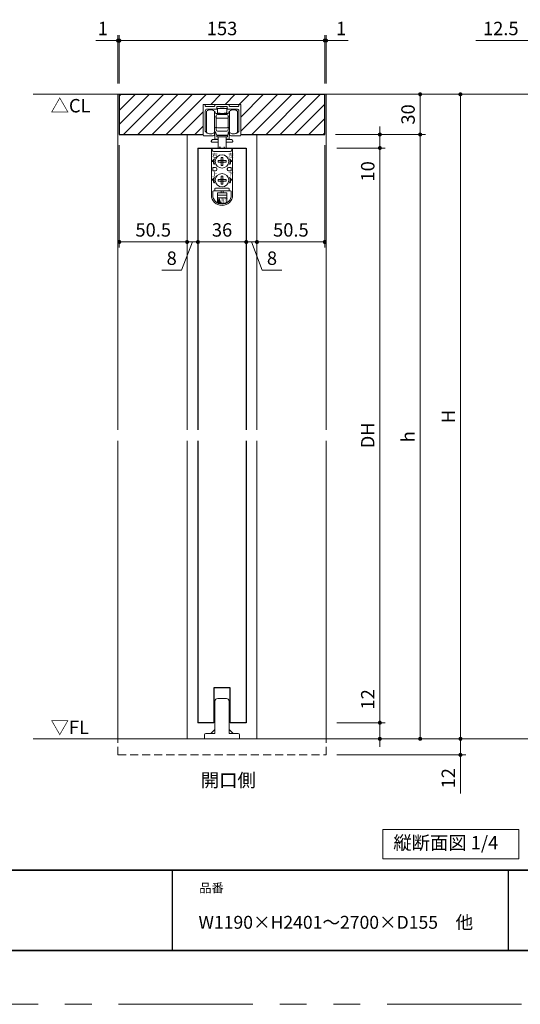
# Model space of a CAD drawing. Extents: x -60839 to -58226, y 2022 to 3236.
# Drawn here: x -59919 to -59546, y 2035 to 2768 of the extents above; entities that cross this region are included whole.
import ezdxf

# ---------------------------------------------------------------- set-up
doc = ezdxf.new("R2010")
doc.units = 0
doc.header["$LTSCALE"] = 80
doc.header["$MEASUREMENT"] = 0
doc.linetypes.add('HIDDEN', pattern=[0.375, 0.25, -0.125])
doc.linetypes.add('PHANTOM', pattern=[2.5, 1.25, -0.25, 0.25, -0.25, 0.25, -0.25])
doc.layers.get('0').update_dxf_attribs({"linetype": 'CONTINUOUS'})
doc.layers.get('DEFPOINTS').update_dxf_attribs({"linetype": 'CONTINUOUS'})
for name, color, linetype, lineweight in [('ハッチング', 6, 'CONTINUOUS', 9), ('図面枠', 7, 'CONTINUOUS', 35), ('寸法線', 3, 'CONTINUOUS', 13), ('点線(黄)', 2, 'HIDDEN', 15), ('線(水)', 4, 'CONTINUOUS', 9), ('線(白)', 7, 'CONTINUOUS', 30), ('線(黄)', 2, 'CONTINUOUS', 15)]:
    doc.layers.add(name, color=color, linetype=linetype, lineweight=lineweight)
doc.layers.add('陰線', color=4, linetype='PHANTOM', lineweight=9, plot=False)
doc.styles.add('ATOM_KANJI', font='txt.shx', dxfattribs={"width": 0.9, "height": 3, "bigfont": 'extfont.shx'})
doc.styles.add('sanwa1', font='romans.shx', dxfattribs={"height": 10, "bigfont": 'extfont2.shx'})
doc.dimstyles.new('sanwa1', dxfattribs={"dimscale": 0.05, "dimtxt": 10, "dimasz": 45, "dimexe": 20, "dimexo": 20, "dimgap": 30, "dimtad": 1, "dimdsep": 46, "dimtxsty": 'sanwa1', "dimblk1": 'DOT', "dimblk2": 'DOT', "dimsah": 1, "dimcen": 0.15, "dimclrd": 256, "dimclre": 256, "dimclrt": 256, "dimadec": 0, "dimazin": 0, "dimtfac": 1, "dimtix": 1, "dimtmove": 0, "dimatfit": 0, "dimldrblk": 'DOT', "dimfxl": 1, "dimtolj": 1, "dimtzin": 0, "dimlwd": 13, "dimlwe": 13, "dimarcsym": 1})

# ---------------------------------------------------------------- blocks, each defined once
blk = doc.blocks.new('引戸レール')
at = {"layer": '線(水)', "color": 4}
for p, q in [((837.54, 1229.12), (837.54, 1206.62)), ((838.04, 1229.62), (838.54, 1229.62)), ((839.04, 1229.12), (839.04, 1228.62)), ((839.04, 1224.62), (839.04, 1209.6)), ((845.64, 1228.12), (839.54, 1228.12)), ((847.34, 1226.12), (840.54, 1226.12)), ((846.14, 1228.62), (846.14, 1229.12)), ((846.64, 1229.62), (856.44, 1229.62)), ((847.64, 1226.42), (847.64, 1227.82)), ((855.14, 1228.12), (847.94, 1228.12)), ((855.44, 1226.42), (855.44, 1227.82)), ((862.54, 1226.12), (855.74, 1226.12)), ((856.94, 1228.62), (856.94, 1229.12)), ((863.54, 1228.12), (857.44, 1228.12)), ((864.04, 1228.62), (864.04, 1229.12)), ((864.04, 1209.6), (864.04, 1224.62)), ((865.04, 1229.62), (864.54, 1229.62)), ((865.54, 1206.62), (865.54, 1229.12)), ((838.04, 1206.12), (845.04, 1206.12)), ((846.04, 1207.12), (846.04, 1208.12)), ((857.04, 1207.12), (857.04, 1208.12)), ((865.04, 1206.12), (858.04, 1206.12))]:
    blk.add_line(p, q, dxfattribs=at)
for centre, radius, start, end in [((838.04, 1229.12), 0.5, 90, 180), ((838.54, 1229.12), 0.5, 360, 90), ((839.54, 1228.62), 0.5, 180, 270), ((840.54, 1224.62), 1.5, 90, 180), ((845.64, 1228.62), 0.5, 270, 0), ((846.64, 1229.12), 0.5, 90, 180), ((847.34, 1226.42), 0.3, 270, 0), ((847.94, 1227.82), 0.3, 90, 180), ((855.14, 1227.82), 0.3, 0, 90), ((855.74, 1226.42), 0.3, 180, 270), ((856.44, 1229.12), 0.5, 0, 90), ((857.44, 1228.62), 0.5, 180, 270), ((862.54, 1224.62), 1.5, 0, 90), ((863.54, 1228.62), 0.5, 270, 360), ((864.54, 1229.12), 0.5, 90, 180), ((865.04, 1229.12), 0.5, 0, 90), ((838.04, 1206.62), 0.5, 180, 270), ((839.34, 1209.6), 0.3, 180, 220.00775), ((842.94, 1212.62), 5, 220.00775, 301.89079), ((845.04, 1207.12), 1, 270, 0), ((845.74, 1208.12), 0.3, 0, 121.89079), ((857.34, 1208.12), 0.3, 58.10921, 180), ((858.04, 1207.12), 1, 180, 270), ((860.14, 1212.62), 5, 238.10921, 319.99225), ((863.74, 1209.6), 0.3, 319.99225, 0), ((865.04, 1206.62), 0.5, 270, 0)]:
    blk.add_arc(centre, radius, start, end, dxfattribs=at)
blk = doc.blocks.new('_DOT')
at = {"color": 0, "linetype": 'ByBlock'}
blk.add_line((-0.5, 0), (-1, 0), dxfattribs=at)
at = {"color": 0, "linetype": 'ByBlock', "const_width": 0.5}
blk.add_lwpolyline([(-0.25, 0, 1), (0.25, 0, 1)], format="xyb", close=True, dxfattribs=at)
blk = doc.blocks.new('*D56')
at = {"layer": 'DEFPOINTS', "color": 0, "ltscale": 3, "transparency": 16777216}
for p in [(-59786.2, 2672.58), (-59750.2, 2672.58), (-59750.2, 2602.58)]:
    blk.add_point(p, dxfattribs=at)
at = {"layer": '寸法線', "ltscale": 3, "transparency": 16777216}
for p, q in [((-59786.2, 2664.58), (-59786.2, 2598.58)), ((-59750.2, 2664.58), (-59750.2, 2598.58)), ((-59783.2, 2602.58), (-59753.2, 2602.58))]:
    blk.add_line(p, q, dxfattribs=at)
at = {"layer": '寸法線', "ltscale": 3, "transparency": 16777216, "xscale": 3, "yscale": 3, "zscale": 3, "rotation": 180}
blk.add_blockref('_DOT', (-59786.2, 2602.58), dxfattribs=at)
at = {"layer": '寸法線', "ltscale": 3, "transparency": 16777216, "xscale": 3, "yscale": 3, "zscale": 3}
blk.add_blockref('_DOT', (-59750.2, 2602.58), dxfattribs=at)
at = {"layer": '寸法線', "ltscale": 3, "transparency": 16777216, "insert": (-59768.2, 2611.58), "char_height": 10, "attachment_point": 5, "style": 'sanwa1'}
blk.add_mtext('\\A1;36', dxfattribs=at)
blk = doc.blocks.new('*D58')
at = {"layer": 'DEFPOINTS', "color": 0, "ltscale": 3, "transparency": 16777216}
for p in [(-59844.7, 2682.58), (-59794.2, 2682.58), (-59844.7, 2602.58)]:
    blk.add_point(p, dxfattribs=at)
at = {"layer": '寸法線', "ltscale": 3, "transparency": 16777216}
for p, q in [((-59844.7, 2674.58), (-59844.7, 2598.58)), ((-59794.2, 2674.58), (-59794.2, 2598.58)), ((-59797.2, 2602.58), (-59841.7, 2602.58))]:
    blk.add_line(p, q, dxfattribs=at)
at = {"layer": '寸法線', "ltscale": 3, "transparency": 16777216, "xscale": 3, "yscale": 3, "zscale": 3, "rotation": 180}
blk.add_blockref('_DOT', (-59844.7, 2602.58), dxfattribs=at)
at = {"layer": '寸法線', "ltscale": 3, "transparency": 16777216, "xscale": 3, "yscale": 3, "zscale": 3}
blk.add_blockref('_DOT', (-59794.2, 2602.58), dxfattribs=at)
at = {"layer": '寸法線', "ltscale": 3, "transparency": 16777216, "insert": (-59819.45, 2611.58), "char_height": 10, "attachment_point": 5, "style": 'sanwa1'}
blk.add_mtext('\\A1;50.5', dxfattribs=at)
blk = doc.blocks.new('*D55')
at = {"layer": 'DEFPOINTS', "color": 0, "ltscale": 3, "transparency": 16777216}
for p in [(-59742.2, 2682.58), (-59750.2, 2672.58), (-59742.2, 2602.58)]:
    blk.add_point(p, dxfattribs=at)
at = {"layer": '寸法線', "ltscale": 3, "transparency": 16777216}
for p, q in [((-59742.2, 2674.58), (-59742.2, 2598.58)), ((-59750.2, 2664.58), (-59750.2, 2598.58)), ((-59753.2, 2602.58), (-59756.2, 2602.58)), ((-59750.2, 2602.58), (-59742.2, 2602.58)), ((-59750.2, 2602.58), (-59742.2, 2602.58)), ((-59746.2, 2602.58), (-59738.36, 2581.51)), ((-59739.2, 2602.58), (-59736.2, 2602.58)), ((-59738.36, 2581.51), (-59723.69, 2581.51))]:
    blk.add_line(p, q, dxfattribs=at)
at = {"layer": '寸法線', "ltscale": 3, "transparency": 16777216, "xscale": 3, "yscale": 3, "zscale": 3}
blk.add_blockref('_DOT', (-59750.2, 2602.58), dxfattribs=at)
at = {"layer": '寸法線', "ltscale": 3, "transparency": 16777216, "xscale": 3, "yscale": 3, "zscale": 3, "rotation": 180}
blk.add_blockref('_DOT', (-59742.2, 2602.58), dxfattribs=at)
at = {"layer": '寸法線', "ltscale": 3, "transparency": 16777216, "insert": (-59731.02, 2590.51), "char_height": 10, "attachment_point": 5, "style": 'sanwa1'}
blk.add_mtext('\\A1;8', dxfattribs=at)
blk = doc.blocks.new('*D54')
at = {"layer": 'DEFPOINTS', "color": 0, "ltscale": 3, "transparency": 16777216}
for p in [(-59742.2, 2682.58), (-59691.7, 2682.58), (-59691.7, 2602.58)]:
    blk.add_point(p, dxfattribs=at)
at = {"layer": '寸法線', "ltscale": 3, "transparency": 16777216}
for p, q in [((-59742.2, 2674.58), (-59742.2, 2598.58)), ((-59691.7, 2674.58), (-59691.7, 2598.58)), ((-59739.2, 2602.58), (-59694.7, 2602.58))]:
    blk.add_line(p, q, dxfattribs=at)
at = {"layer": '寸法線', "ltscale": 3, "transparency": 16777216, "xscale": 3, "yscale": 3, "zscale": 3, "rotation": 180}
blk.add_blockref('_DOT', (-59742.2, 2602.58), dxfattribs=at)
at = {"layer": '寸法線', "ltscale": 3, "transparency": 16777216, "xscale": 3, "yscale": 3, "zscale": 3}
blk.add_blockref('_DOT', (-59691.7, 2602.58), dxfattribs=at)
at = {"layer": '寸法線', "ltscale": 3, "transparency": 16777216, "insert": (-59716.95, 2611.58), "char_height": 10, "attachment_point": 5, "style": 'sanwa1'}
blk.add_mtext('\\A1;50.5', dxfattribs=at)
blk = doc.blocks.new('*D62')
at = {"layer": 'DEFPOINTS', "color": 0, "ltscale": 3, "transparency": 16777216}
for p in [(-59691.7, 2752.58), (-59844.7, 2712.58), (-59691.7, 2712.58)]:
    blk.add_point(p, dxfattribs=at)
at = {"layer": '寸法線', "ltscale": 3, "transparency": 16777216}
for p, q in [((-59844.7, 2720.58), (-59844.7, 2756.58)), ((-59841.7, 2752.58), (-59694.7, 2752.58)), ((-59691.7, 2720.58), (-59691.7, 2756.58))]:
    blk.add_line(p, q, dxfattribs=at)
at = {"layer": '寸法線', "ltscale": 3, "transparency": 16777216, "xscale": 3, "yscale": 3, "zscale": 3, "rotation": 180}
blk.add_blockref('_DOT', (-59844.7, 2752.58), dxfattribs=at)
at = {"layer": '寸法線', "ltscale": 3, "transparency": 16777216, "xscale": 3, "yscale": 3, "zscale": 3}
blk.add_blockref('_DOT', (-59691.7, 2752.58), dxfattribs=at)
at = {"layer": '寸法線', "ltscale": 3, "transparency": 16777216, "insert": (-59768.2, 2761.58), "char_height": 10, "attachment_point": 5, "style": 'sanwa1'}
blk.add_mtext('\\A1;153', dxfattribs=at)
blk = doc.blocks.new('*D46')
at = {"layer": 'DEFPOINTS', "color": 0, "ltscale": 3, "transparency": 16777216}
for p in [(-59690.7, 2712.58), (-59680.82, 2232.58), (-59590.7, 2232.58)]:
    blk.add_point(p, dxfattribs=at)
at = {"layer": '寸法線', "ltscale": 3, "transparency": 16777216}
for p, q in [((-59682.7, 2712.58), (-59586.7, 2712.58)), ((-59590.7, 2709.58), (-59590.7, 2235.58)), ((-59672.82, 2232.58), (-59586.7, 2232.58))]:
    blk.add_line(p, q, dxfattribs=at)
at = {"layer": '寸法線', "ltscale": 3, "transparency": 16777216, "xscale": 3, "yscale": 3, "zscale": 3}
for p, rotation in [((-59590.7, 2712.58), 90), ((-59590.7, 2232.58), 270)]:
    blk.add_blockref('_DOT', p, dxfattribs=dict(at, rotation=rotation))
at = {"layer": '寸法線', "ltscale": 3, "transparency": 16777216, "insert": (-59599.7, 2472.58), "char_height": 10, "attachment_point": 5, "rotation": 90, "style": 'sanwa1'}
blk.add_mtext('\\A1;\\A1;H', dxfattribs=at)
blk = doc.blocks.new('*D61')
at = {"layer": 'DEFPOINTS', "color": 0, "ltscale": 3, "transparency": 16777216}
for p in [(-59690.7, 2682.58), (-59690.7, 2672.58), (-59650.7, 2672.58)]:
    blk.add_point(p, dxfattribs=at)
at = {"layer": '寸法線', "ltscale": 3, "transparency": 16777216}
for p, q in [((-59650.7, 2685.58), (-59650.7, 2688.58)), ((-59682.7, 2682.58), (-59646.7, 2682.58)), ((-59650.7, 2682.58), (-59650.7, 2672.58)), ((-59682.7, 2672.58), (-59646.7, 2672.58)), ((-59650.7, 2669.58), (-59650.7, 2643.81))]:
    blk.add_line(p, q, dxfattribs=at)
at = {"layer": '寸法線', "ltscale": 3, "transparency": 16777216, "xscale": 3, "yscale": 3, "zscale": 3}
for p, rotation in [((-59650.7, 2682.58), 270), ((-59650.7, 2672.58), 90)]:
    blk.add_blockref('_DOT', p, dxfattribs=dict(at, rotation=rotation))
at = {"layer": '寸法線', "ltscale": 3, "transparency": 16777216, "insert": (-59659.7, 2655.19), "char_height": 10, "attachment_point": 5, "rotation": 90, "style": 'sanwa1'}
blk.add_mtext('\\A1;10', dxfattribs=at)
blk = doc.blocks.new('*D59')
at = {"layer": 'DEFPOINTS', "color": 0, "ltscale": 3, "transparency": 16777216}
for p in [(-59690.7, 2672.58), (-59690.7, 2244.58), (-59650.7, 2244.58)]:
    blk.add_point(p, dxfattribs=at)
at = {"layer": '寸法線', "ltscale": 3, "transparency": 16777216}
for p, q in [((-59682.7, 2672.58), (-59646.7, 2672.58)), ((-59650.7, 2669.58), (-59650.7, 2247.58)), ((-59682.7, 2244.58), (-59646.7, 2244.58))]:
    blk.add_line(p, q, dxfattribs=at)
at = {"layer": '寸法線', "ltscale": 3, "transparency": 16777216, "xscale": 3, "yscale": 3, "zscale": 3}
for p, rotation in [((-59650.7, 2672.58), 90), ((-59650.7, 2244.58), 270)]:
    blk.add_blockref('_DOT', p, dxfattribs=dict(at, rotation=rotation))
at = {"layer": '寸法線', "ltscale": 3, "transparency": 16777216, "insert": (-59659.7, 2458.58), "char_height": 10, "attachment_point": 5, "rotation": 90, "style": 'sanwa1'}
blk.add_mtext('\\A1;\\A1;DH', dxfattribs=at)
blk = doc.blocks.new('*D60')
at = {"layer": 'DEFPOINTS', "color": 0, "ltscale": 3, "transparency": 16777216}
for p in [(-59690.7, 2244.58), (-59690.7, 2232.58), (-59650.7, 2232.58)]:
    blk.add_point(p, dxfattribs=at)
at = {"layer": '寸法線', "ltscale": 3, "transparency": 16777216}
for p, q in [((-59650.7, 2247.58), (-59650.7, 2273.34)), ((-59682.7, 2244.58), (-59646.7, 2244.58)), ((-59650.7, 2232.58), (-59650.7, 2244.58)), ((-59682.7, 2232.58), (-59646.7, 2232.58)), ((-59650.7, 2229.58), (-59650.7, 2226.58))]:
    blk.add_line(p, q, dxfattribs=at)
at = {"layer": '寸法線', "ltscale": 3, "transparency": 16777216, "xscale": 3, "yscale": 3, "zscale": 3}
for p, rotation in [((-59650.7, 2244.58), 270), ((-59650.7, 2232.58), 90)]:
    blk.add_blockref('_DOT', p, dxfattribs=dict(at, rotation=rotation))
at = {"layer": '寸法線', "ltscale": 3, "transparency": 16777216, "insert": (-59659.7, 2261.96), "char_height": 10, "attachment_point": 5, "rotation": 90, "style": 'sanwa1'}
blk.add_mtext('\\A1;12', dxfattribs=at)
blk = doc.blocks.new('*D57')
at = {"layer": 'DEFPOINTS', "color": 0, "ltscale": 3, "transparency": 16777216}
for p in [(-59794.2, 2682.58), (-59786.2, 2672.58), (-59786.2, 2602.58)]:
    blk.add_point(p, dxfattribs=at)
at = {"layer": '寸法線', "ltscale": 3, "transparency": 16777216}
for p, q in [((-59794.2, 2674.58), (-59794.2, 2598.58)), ((-59786.2, 2664.58), (-59786.2, 2598.58)), ((-59797.2, 2602.58), (-59800.2, 2602.58)), ((-59790.2, 2602.58), (-59798.38, 2581.51)), ((-59794.2, 2602.58), (-59786.2, 2602.58)), ((-59794.2, 2602.58), (-59786.2, 2602.58)), ((-59783.2, 2602.58), (-59780.2, 2602.58)), ((-59798.38, 2581.51), (-59813.05, 2581.51))]:
    blk.add_line(p, q, dxfattribs=at)
at = {"layer": '寸法線', "ltscale": 3, "transparency": 16777216, "xscale": 3, "yscale": 3, "zscale": 3}
blk.add_blockref('_DOT', (-59794.2, 2602.58), dxfattribs=at)
at = {"layer": '寸法線', "ltscale": 3, "transparency": 16777216, "xscale": 3, "yscale": 3, "zscale": 3, "rotation": 180}
blk.add_blockref('_DOT', (-59786.2, 2602.58), dxfattribs=at)
at = {"layer": '寸法線', "ltscale": 3, "transparency": 16777216, "insert": (-59805.71, 2590.51), "char_height": 10, "attachment_point": 5, "style": 'sanwa1'}
blk.add_mtext('\\A1;8', dxfattribs=at)
blk = doc.blocks.new('*D44')
at = {"layer": 'DEFPOINTS', "color": 0, "ltscale": 3, "transparency": 16777216}
for p in [(-59536.13, 2752.58), (-59536.13, 2712.57), (-59523.63, 2712.58)]:
    blk.add_point(p, dxfattribs=at)
at = {"layer": '寸法線', "ltscale": 3, "transparency": 16777216}
for p, q in [((-59539.13, 2752.58), (-59579.18, 2752.58)), ((-59536.13, 2720.57), (-59536.13, 2756.58)), ((-59523.63, 2752.58), (-59536.13, 2752.58)), ((-59523.63, 2720.58), (-59523.63, 2756.58)), ((-59520.63, 2752.58), (-59517.63, 2752.58))]:
    blk.add_line(p, q, dxfattribs=at)
at = {"layer": '寸法線', "ltscale": 3, "transparency": 16777216, "xscale": 3, "yscale": 3, "zscale": 3}
blk.add_blockref('_DOT', (-59536.13, 2752.58), dxfattribs=at)
at = {"layer": '寸法線', "ltscale": 3, "transparency": 16777216, "xscale": 3, "yscale": 3, "zscale": 3, "rotation": 180}
blk.add_blockref('_DOT', (-59523.63, 2752.58), dxfattribs=at)
at = {"layer": '寸法線', "ltscale": 3, "transparency": 16777216, "insert": (-59560.65, 2761.58), "char_height": 10, "attachment_point": 5, "style": 'sanwa1'}
blk.add_mtext('\\A1;12.5', dxfattribs=at)
blk = doc.blocks.new('*D48')
at = {"layer": 'DEFPOINTS', "color": 0, "ltscale": 3, "transparency": 16777216}
for p in [(-59691.7, 2712.58), (-59691.7, 2682.58), (-59620.7, 2682.58)]:
    blk.add_point(p, dxfattribs=at)
at = {"layer": '寸法線', "ltscale": 3, "transparency": 16777216}
for p, q in [((-59683.7, 2712.58), (-59616.7, 2712.58)), ((-59620.7, 2709.58), (-59620.7, 2685.58)), ((-59683.7, 2682.58), (-59616.7, 2682.58))]:
    blk.add_line(p, q, dxfattribs=at)
at = {"layer": '寸法線', "ltscale": 3, "transparency": 16777216, "xscale": 3, "yscale": 3, "zscale": 3}
for p, rotation in [((-59620.7, 2712.58), 90), ((-59620.7, 2682.58), 270)]:
    blk.add_blockref('_DOT', p, dxfattribs=dict(at, rotation=rotation))
at = {"layer": '寸法線', "ltscale": 3, "transparency": 16777216, "insert": (-59629.7, 2697.58), "char_height": 10, "attachment_point": 5, "rotation": 90, "style": 'sanwa1'}
blk.add_mtext('\\A1;30', dxfattribs=at)
blk = doc.blocks.new('*D47')
at = {"layer": 'DEFPOINTS', "color": 0, "ltscale": 3, "transparency": 16777216}
for p in [(-59690.7, 2682.58), (-59680.82, 2232.58), (-59620.7, 2232.58)]:
    blk.add_point(p, dxfattribs=at)
at = {"layer": '寸法線', "ltscale": 3, "transparency": 16777216}
for p, q in [((-59682.7, 2682.58), (-59616.7, 2682.58)), ((-59620.7, 2679.58), (-59620.7, 2235.58)), ((-59672.82, 2232.58), (-59616.7, 2232.58))]:
    blk.add_line(p, q, dxfattribs=at)
at = {"layer": '寸法線', "ltscale": 3, "transparency": 16777216, "xscale": 3, "yscale": 3, "zscale": 3}
for p, rotation in [((-59620.7, 2682.58), 90), ((-59620.7, 2232.58), 270)]:
    blk.add_blockref('_DOT', p, dxfattribs=dict(at, rotation=rotation))
at = {"layer": '寸法線', "ltscale": 3, "transparency": 16777216, "insert": (-59629.7, 2457.58), "char_height": 10, "attachment_point": 5, "rotation": 90, "style": 'sanwa1'}
blk.add_mtext('\\A1;\\A1;h', dxfattribs=at)
blk = doc.blocks.new('FCX292')
at = {"layer": '線(水)'}
h = blk.add_hatch(dxfattribs=at)
h.set_pattern_fill('ANSI31', color=256, scale=0.4, style=0)
h.set_pattern_definition([(135, (-52815.58703, -12823.64651), (0.1122532017, 0.1122532017), [])])
h.paths.add_polyline_path([(-60082.82, 2992.91, 0.085164), (-60083.17, 2990.91), (-60084.67, 2990.91)])
h.paths.add_polyline_path([(-60083.57, 2990.91), (-60083.17, 2990.91, 0.085164), (-60082.82, 2988.91), (-60083.25, 2988.91, -0.079624)])
h = blk.add_hatch(dxfattribs=at)
h.set_pattern_fill('ANSI31', color=256, scale=0.4, style=0)
h.set_pattern_definition([(45, (-67338.74617, -12823.64651), (-0.1122532017, 0.1122532017), [])])
h.paths.add_polyline_path([(-60071.51, 2992.91, -0.085164), (-60071.17, 2990.91), (-60069.67, 2990.91)])
h.paths.add_polyline_path([(-60070.77, 2990.91), (-60071.17, 2990.91, -0.085164), (-60071.51, 2988.91), (-60071.09, 2988.91, 0.079624)])
h = blk.add_hatch(dxfattribs=at)
h.set_pattern_fill('ANSI31', color=256, scale=0.4, style=0)
h.set_pattern_definition([(135, (-52815.58703, -12837.64651), (0.1122532017, 0.1122532017), [])])
h.paths.add_polyline_path([(-60082.82, 2978.91, 0.085164), (-60083.17, 2976.91), (-60084.67, 2976.91)])
h.paths.add_polyline_path([(-60083.57, 2976.91), (-60083.17, 2976.91, 0.085164), (-60082.82, 2974.91), (-60083.25, 2974.91, -0.079624)])
h = blk.add_hatch(dxfattribs=at)
h.set_pattern_fill('ANSI31', color=256, scale=0.4, style=0)
h.set_pattern_definition([(45, (-67338.74617, -12837.64651), (-0.1122532017, 0.1122532017), [])])
h.paths.add_polyline_path([(-60071.51, 2978.91, -0.085164), (-60071.17, 2976.91), (-60069.67, 2976.91)])
h.paths.add_polyline_path([(-60070.77, 2976.91), (-60071.17, 2976.91, -0.085164), (-60071.51, 2974.91), (-60071.09, 2974.91, 0.079624)])
h = blk.add_hatch(dxfattribs=at)
h.set_pattern_fill('ANSI31', color=256, scale=0.8, style=0)
h.set_pattern_definition([(45, (-67354.06682, -12844.9484), (-0.2245064033, 0.2245064033), [])])
h.paths.add_polyline_path([(-60079.35, 2963.41), (-60080.35, 2960.41), (-60078.35, 2960.41)])
for p, q in [((-60080.67, 3030.33), (-60080.67, 3027.28)), ((-60073.67, 3030.33), (-60080.67, 3030.33)), ((-60078.67, 3030.53), (-60075.67, 3030.53)), ((-60078.67, 3030.33), (-60078.67, 3030.53)), ((-60075.67, 3030.53), (-60075.67, 3030.33)), ((-60073.67, 3030.33), (-60073.67, 3027.28)), ((-60088.77, 3012.43), (-60088.77, 3028.43)), ((-60082.77, 3012.43), (-60082.77, 3028.43)), ((-60082.43, 3023.89), (-60082.77, 3023.81)), ((-60082.67, 3028.17), (-60082.67, 3028.13)), ((-60082.67, 3028.13), (-60082.67, 3027.63)), ((-60082.17, 3027.93), (-60082.67, 3027.93)), ((-60082.17, 3027.13), (-60082.17, 3027.93)), ((-60082.17, 3026.83), (-60082.17, 3027.13)), ((-60081.67, 3026.63), (-60072.67, 3026.63)), ((-60081.67, 3016.93), (-60081.67, 3024.93)), ((-60072.67, 3023.25), (-60081.67, 3023.25)), ((-60080.67, 3026.83), (-60080.67, 3027.28)), ((-60080.67, 3026.83), (-60079.67, 3026.83)), ((-60080.67, 3025.93), (-60073.67, 3025.93)), ((-60079.67, 3026.83), (-60078.67, 3026.83)), ((-60078.67, 3026.83), (-60078.67, 3026.63)), ((-60074.67, 3026.83), (-60075.67, 3026.83)), ((-60075.67, 3026.73), (-60075.67, 3026.83)), ((-60075.67, 3026.83), (-60075.67, 3026.63)), ((-60074.67, 3026.83), (-60073.67, 3026.83)), ((-60073.67, 3026.83), (-60073.67, 3027.28)), ((-60072.67, 3024.93), (-60072.67, 3016.93)), ((-60071.67, 3027.93), (-60072.17, 3027.93)), ((-60072.17, 3027.13), (-60072.17, 3027.93)), ((-60072.17, 3027.13), (-60072.17, 3026.83)), ((-60071.57, 3023.81), (-60071.9, 3023.89)), ((-60071.67, 3028.13), (-60071.67, 3028.15)), ((-60071.67, 3027.63), (-60071.67, 3028.13)), ((-60071.57, 3028.43), (-60071.57, 3012.43)), ((-60065.57, 3028.43), (-60065.57, 3027.73)), ((-60065.57, 3027.73), (-60065.57, 3012.43)), ((-60082.77, 3016.34), (-60082.43, 3016.26)), ((-60081.67, 3016.93), (-60081.67, 3014.93)), ((-60081.67, 3014.43), (-60081.67, 3014.93)), ((-60073.67, 3015.93), (-60080.67, 3015.93)), ((-60072.67, 3014.93), (-60072.67, 3016.93)), ((-60072.67, 3014.93), (-60072.67, 3014.43)), ((-60071.9, 3016.26), (-60071.57, 3016.34)), ((-60080.17, 3007.13), (-60084.16, 3007.13)), ((-60082.77, 3012.63), (-60082.07, 3012.63)), ((-60082.57, 3007.53), (-60082.57, 3012.63)), ((-60080.17, 3007.53), (-60082.57, 3007.53)), ((-60081.17, 3010.13), (-60081.17, 3009.13)), ((-60073.17, 3010.13), (-60081.17, 3010.13)), ((-60073.17, 3009.13), (-60081.17, 3009.13)), ((-60073.67, 3013.43), (-60080.67, 3013.43)), ((-60073.67, 3010.43), (-60080.67, 3010.43)), ((-60080.17, 3010.43), (-60080.17, 3010.13)), ((-60080.17, 3009.13), (-60080.17, 3000.91)), ((-60074.17, 3010.43), (-60074.17, 3010.13)), ((-60074.17, 3009.13), (-60074.17, 3000.91)), ((-60071.77, 3007.53), (-60074.17, 3007.53)), ((-60070.16, 3007.13), (-60074.17, 3007.13)), ((-60073.17, 3009.13), (-60073.17, 3010.13)), ((-60072.27, 3012.63), (-60071.57, 3012.63)), ((-60071.77, 3012.63), (-60071.77, 3007.53)), ((-60085.16, 3006.13), (-60085.16, 3005.83)), ((-60085.07, 3000.91), (-60085.07, 2966.01)), ((-60069.27, 3000.91), (-60085.07, 3000.91)), ((-60080.17, 3005.33), (-60084.66, 3005.33)), ((-60078.67, 3001.91), (-60079.25, 3000.91)), ((-60078.67, 3001.91), (-60078.67, 3000.91)), ((-60075.67, 3001.91), (-60075.67, 3000.91)), ((-60075.67, 3001.91), (-60075.08, 3000.91)), ((-60069.66, 3005.33), (-60074.17, 3005.33)), ((-60069.27, 3000.91), (-60069.27, 2966.01)), ((-60069.16, 3006.13), (-60069.16, 3005.83)), ((-60077.77, 2993.91), (-60077.17, 2993.91)), ((-60077.77, 2992.51), (-60077.77, 2993.91)), ((-60077.77, 2991.51), (-60077.77, 2992.51)), ((-60077.17, 2993.91), (-60076.57, 2993.91)), ((-60076.57, 2993.91), (-60076.57, 2992.51)), ((-60076.57, 2992.51), (-60076.57, 2991.51)), ((-60084.07, 2986.41), (-60082.07, 2986.41)), ((-60084.07, 2983.91), (-60084.07, 2986.41)), ((-60081.07, 2985.41), (-60081.07, 2984.91)), ((-60081.07, 2985.41), (-60081.07, 2984.91)), ((-60080.17, 2990.91), (-60080.17, 2991.51)), ((-60080.17, 2991.51), (-60078.77, 2991.51)), ((-60080.17, 2990.31), (-60080.17, 2990.91)), ((-60078.77, 2990.31), (-60080.17, 2990.31)), ((-60078.77, 2991.51), (-60077.77, 2991.51)), ((-60077.77, 2990.31), (-60078.77, 2990.31)), ((-60077.77, 2991.51), (-60077.17, 2991.51)), ((-60077.77, 2990.91), (-60077.77, 2991.51)), ((-60077.77, 2990.31), (-60077.77, 2990.91)), ((-60077.77, 2989.31), (-60077.77, 2990.31)), ((-60077.17, 2990.31), (-60077.77, 2990.31)), ((-60077.77, 2987.91), (-60077.77, 2989.31)), ((-60077.17, 2987.91), (-60077.77, 2987.91)), ((-60077.17, 2991.51), (-60076.57, 2991.51)), ((-60076.57, 2990.31), (-60077.17, 2990.31)), ((-60076.57, 2987.91), (-60077.17, 2987.91)), ((-60076.57, 2991.51), (-60076.57, 2990.91)), ((-60076.57, 2991.51), (-60075.57, 2991.51)), ((-60076.57, 2990.91), (-60076.57, 2990.31)), ((-60075.57, 2990.31), (-60076.57, 2990.31)), ((-60076.57, 2990.31), (-60076.57, 2989.31)), ((-60076.57, 2989.31), (-60076.57, 2987.91)), ((-60075.57, 2991.51), (-60074.17, 2991.51)), ((-60074.17, 2990.31), (-60075.57, 2990.31)), ((-60074.17, 2991.51), (-60074.17, 2990.91)), ((-60074.17, 2990.91), (-60074.17, 2990.31)), ((-60073.27, 2985.41), (-60073.27, 2984.91)), ((-60070.27, 2986.41), (-60072.27, 2986.41)), ((-60070.27, 2983.91), (-60070.27, 2986.41)), ((-60082.07, 2983.91), (-60084.07, 2983.91)), ((-60080.17, 2976.91), (-60080.17, 2977.51)), ((-60080.17, 2977.51), (-60078.77, 2977.51)), ((-60078.77, 2977.51), (-60077.77, 2977.51)), ((-60077.77, 2979.91), (-60077.17, 2979.91)), ((-60077.77, 2978.51), (-60077.77, 2979.91)), ((-60077.77, 2977.51), (-60077.77, 2978.51)), ((-60077.77, 2977.51), (-60077.17, 2977.51)), ((-60077.77, 2976.91), (-60077.77, 2977.51)), ((-60077.17, 2979.91), (-60076.57, 2979.91)), ((-60077.17, 2977.51), (-60076.57, 2977.51)), ((-60076.57, 2979.91), (-60076.57, 2978.51)), ((-60076.57, 2978.51), (-60076.57, 2977.51)), ((-60076.57, 2977.51), (-60076.57, 2976.91)), ((-60076.57, 2977.51), (-60075.57, 2977.51)), ((-60075.57, 2977.51), (-60074.17, 2977.51)), ((-60074.17, 2977.51), (-60074.17, 2976.91)), ((-60072.27, 2983.91), (-60070.27, 2983.91)), ((-60082.57, 2970.41), (-60082.57, 2969.41)), ((-60082.57, 2969.91), (-60082.57, 2969.41)), ((-60072.27, 2970.91), (-60082.07, 2970.91)), ((-60080.17, 2976.31), (-60080.17, 2976.91)), ((-60078.77, 2976.31), (-60080.17, 2976.31)), ((-60077.77, 2976.31), (-60078.77, 2976.31)), ((-60077.77, 2976.31), (-60077.77, 2976.91)), ((-60077.77, 2975.31), (-60077.77, 2976.31)), ((-60077.17, 2976.31), (-60077.77, 2976.31)), ((-60077.77, 2973.91), (-60077.77, 2975.31)), ((-60077.17, 2973.91), (-60077.77, 2973.91)), ((-60076.57, 2976.31), (-60077.17, 2976.31)), ((-60076.57, 2973.91), (-60077.17, 2973.91)), ((-60076.57, 2976.91), (-60076.57, 2976.31)), ((-60075.57, 2976.31), (-60076.57, 2976.31)), ((-60076.57, 2976.31), (-60076.57, 2975.31)), ((-60076.57, 2975.31), (-60076.57, 2973.91)), ((-60074.17, 2976.31), (-60075.57, 2976.31)), ((-60074.17, 2976.91), (-60074.17, 2976.31)), ((-60071.77, 2970.41), (-60071.77, 2969.41)), ((-60084.07, 2968.41), (-60084.07, 2966.01)), ((-60083.07, 2968.91), (-60083.57, 2968.91)), ((-60071.27, 2968.91), (-60083.07, 2968.91)), ((-60073.67, 2967.41), (-60080.67, 2967.41)), ((-60080.67, 2963.91), (-60080.67, 2967.41)), ((-60073.67, 2965.91), (-60080.67, 2965.91)), ((-60073.67, 2963.91), (-60080.67, 2963.91)), ((-60080.67, 2960.07), (-60080.67, 2963.91)), ((-60077.92, 2967.41), (-60077.92, 2968.91)), ((-60076.42, 2967.41), (-60076.42, 2968.91)), ((-60073.67, 2963.91), (-60073.67, 2967.41)), ((-60073.67, 2960.07), (-60073.67, 2963.91)), ((-60070.77, 2968.91), (-60071.27, 2968.91)), ((-60070.27, 2968.41), (-60070.27, 2966.01)), ((-60080.19, 2959.81), (-60074.14, 2959.81))]:
    blk.add_line(p, q, dxfattribs=at)
blk.add_lwpolyline([(-60071.57, 3013.21), (-60071.65, 3013.17), (-60072.04, 3012.89)], dxfattribs=at)
blk.add_lwpolyline([(-60084.57, 3000.91), (-60084.57, 2999.41, 0.414214), (-60083.57, 2998.41), (-60070.77, 2998.41, 0.414214), (-60069.77, 2999.41), (-60069.77, 3000.91)], format="xyb", dxfattribs=at)
for points in [[(-60083.57, 2990.91), (-60084.67, 2990.91), (-60082.82, 2992.91, 0.171573), (-60082.82, 2988.91), (-60083.25, 2988.91, -0.079624)], [(-60070.77, 2990.91), (-60069.67, 2990.91), (-60071.51, 2992.91, -0.171573), (-60071.51, 2988.91), (-60071.09, 2988.91, 0.079624)], [(-60083.57, 2976.91), (-60084.67, 2976.91), (-60082.82, 2978.91, 0.171573), (-60082.82, 2974.91), (-60083.25, 2974.91, -0.079624)], [(-60070.77, 2976.91), (-60069.67, 2976.91), (-60071.51, 2978.91, -0.171573), (-60071.51, 2974.91), (-60071.09, 2974.91, 0.079624)]]:
    blk.add_lwpolyline(points, format="xyb", close=True, dxfattribs=at)
blk.add_lwpolyline([(-60080.35, 2960.41), (-60079.35, 2963.41), (-60078.35, 2960.41)], close=True, dxfattribs=at)
for centre in [(-60077.17, 2990.91), (-60077.17, 2976.91)]:
    blk.add_circle(centre, 5, dxfattribs=at)
for centre, radius, start, end in [((-60085.77, 3024.43), 5, 53.1301, 126.8699), ((-60085.76, 3025.63), 4, 51.60456, 126.8699), ((-60068.57, 3024.43), 5, 53.1301, 126.8699), ((-60068.56, 3025.63), 4, 53.13432, 127.69911), ((-60085.76, 3025.63), 4, 39.35896, 41.56633), ((-60083.17, 3026.93), 1, 0, 60), ((-60081.67, 3027.63), 1, 180, 270), ((-60082.67, 3024.87), 1, 283.3925, 0), ((-60080.67, 3024.93), 1, 90, 180), ((-60073.67, 3024.93), 1, 0, 90), ((-60072.67, 3027.63), 1, 270, 0), ((-60071.67, 3024.87), 1, 180, 256.6075), ((-60071.17, 3026.93), 1, 120, 180), ((-60068.56, 3025.63), 4, 138.74759, 140.9696), ((-60082.67, 3015.29), 1, 0, 76.6075), ((-60080.67, 3016.93), 1, 180, 270), ((-60080.67, 3014.43), 1, 180, 270), ((-60073.67, 3016.93), 1, 270, 0), ((-60073.67, 3014.43), 1, 270, 0), ((-60071.67, 3015.29), 1, 103.3925, 180), ((-60085.77, 3016.43), 5, 233.1301, 306.8699), ((-60084.16, 3006.13), 1, 90, 180), ((-60083.43, 3011.72), 1.63, 45.70865, 65.88491), ((-60083.67, 3011.43), 2, 0, 46.63452), ((-60080.67, 3011.43), 1, 180, 270), ((-60073.67, 3011.43), 1, 270, 0), ((-60070.67, 3011.43), 2, 133.36548, 180), ((-60068.57, 3016.43), 5, 233.1301, 306.8699), ((-60070.16, 3006.13), 1, 0, 90), ((-60084.66, 3005.83), 0.5, 180, 270), ((-60069.66, 3005.83), 0.5, 270, 0), ((-60078.77, 2992.51), 1, 270, 0), ((-60075.57, 2992.51), 1, 180, 270), ((-60082.07, 2985.41), 1, 0, 90), ((-60082.07, 2984.91), 1, 270, 0), ((-60078.77, 2989.31), 1, 0, 90), ((-60075.57, 2989.31), 1, 90, 180), ((-60072.27, 2985.41), 1, 90, 180), ((-60072.27, 2984.91), 1, 180, 270), ((-60078.77, 2978.51), 1, 270, 0), ((-60075.57, 2978.51), 1, 180, 270), ((-60082.07, 2970.41), 0.5, 90, 180), ((-60078.77, 2975.31), 1, 0, 90), ((-60075.57, 2975.31), 1, 90, 180), ((-60072.27, 2970.41), 0.5, 0, 90), ((-60077.17, 2966.01), 7.9, 180, 0), ((-60083.57, 2968.41), 0.5, 90, 180), ((-60077.17, 2966.01), 6.9, 180, 0), ((-60083.07, 2969.41), 0.5, 270, 0), ((-60071.27, 2969.41), 0.5, 180, 270), ((-60070.77, 2968.41), 0.5, 0, 90)]:
    blk.add_arc(centre, radius, start, end, dxfattribs=at)
for centre, start_param, end_param in [((-60079.67, 3027.28), 0, 1.570796), ((-60074.67, 3027.28), 1.570796, 3.141593)]:
    blk.add_ellipse(centre, major_axis=(-1, 0), ratio=0.449438, start_param=start_param, end_param=end_param, dxfattribs=at)
at = {"layer": '線(水)', "style": 'ATOM_KANJI'}
for s, p in [('右', (-60084.57, 2993.91)), ('左', (-60072.57, 2993.91)), ('上', (-60084.57, 2979.91)), ('下', (-60072.57, 2979.91))]:
    blk.add_text(s, height=3, dxfattribs=at).set_placement(p)
at = {"layer": '線(水)', "style": 'ATOM_KANJI', "width": 0.65}
blk.add_text('外す', height=3, dxfattribs=at).set_placement((-60078.03, 2960.41))
blk = doc.blocks.new('ｓｓ')
at = {"layer": '線(水)', "ltscale": 3}
for p, q in [((752.78, 551.18), (752.78, 575.18)), ((754.78, 577.18), (761.28, 577.18)), ((763.28, 575.18), (763.28, 551.18)), ((745.03, 547.18), (745.03, 550.18)), ((746.03, 551.18), (752.78, 551.18)), ((752.78, 554.18), (749.78, 551.18)), ((763.28, 554.18), (766.28, 551.18)), ((763.28, 551.18), (770.03, 551.18)), ((771.03, 550.18), (771.03, 547.18)), ((771.03, 547.18), (745.03, 547.18))]:
    blk.add_line(p, q, dxfattribs=at)
for centre, radius, start, end in [((754.78, 575.18), 2, 90, 180), ((761.28, 575.18), 2, 0, 90), ((746.03, 550.18), 1, 90, 180), ((770.03, 550.18), 1, 0, 90)]:
    blk.add_arc(centre, radius, start, end, dxfattribs=at)
blk = doc.blocks.new('*D89')
at = {"layer": 'DEFPOINTS', "color": 0, "ltscale": 3, "transparency": 16777216}
for p in [(-59845.7, 2752.58), (-59845.7, 2712.58), (-59844.7, 2712.58)]:
    blk.add_point(p, dxfattribs=at)
at = {"layer": '寸法線', "ltscale": 3, "transparency": 16777216}
for p, q in [((-59848.7, 2752.58), (-59862.09, 2752.58)), ((-59845.7, 2720.58), (-59845.7, 2756.58)), ((-59844.7, 2752.58), (-59845.7, 2752.58)), ((-59844.7, 2720.58), (-59844.7, 2756.58)), ((-59841.7, 2752.58), (-59838.7, 2752.58))]:
    blk.add_line(p, q, dxfattribs=at)
at = {"layer": '寸法線', "ltscale": 3, "transparency": 16777216, "xscale": 3, "yscale": 3, "zscale": 3}
blk.add_blockref('_DOT', (-59845.7, 2752.58), dxfattribs=at)
at = {"layer": '寸法線', "ltscale": 3, "transparency": 16777216, "xscale": 3, "yscale": 3, "zscale": 3, "rotation": 180}
blk.add_blockref('_DOT', (-59844.7, 2752.58), dxfattribs=at)
at = {"layer": '寸法線', "ltscale": 3, "transparency": 16777216, "insert": (-59856.9, 2761.58), "char_height": 10, "attachment_point": 5, "style": 'sanwa1'}
blk.add_mtext('\\A1;1', dxfattribs=at)
blk = doc.blocks.new('*D90')
at = {"layer": 'DEFPOINTS', "color": 0, "ltscale": 3, "transparency": 16777216}
for p in [(-59690.7, 2752.58), (-59691.7, 2712.58), (-59690.7, 2712.58)]:
    blk.add_point(p, dxfattribs=at)
at = {"layer": '寸法線', "ltscale": 3, "transparency": 16777216}
for p, q in [((-59694.7, 2752.58), (-59697.7, 2752.58)), ((-59691.7, 2720.58), (-59691.7, 2756.58)), ((-59691.7, 2752.58), (-59690.7, 2752.58)), ((-59690.7, 2720.58), (-59690.7, 2756.58)), ((-59687.7, 2752.58), (-59674.32, 2752.58))]:
    blk.add_line(p, q, dxfattribs=at)
at = {"layer": '寸法線', "ltscale": 3, "transparency": 16777216, "xscale": 3, "yscale": 3, "zscale": 3}
blk.add_blockref('_DOT', (-59691.7, 2752.58), dxfattribs=at)
at = {"layer": '寸法線', "ltscale": 3, "transparency": 16777216, "xscale": 3, "yscale": 3, "zscale": 3, "rotation": 180}
blk.add_blockref('_DOT', (-59690.7, 2752.58), dxfattribs=at)
at = {"layer": '寸法線', "ltscale": 3, "transparency": 16777216, "insert": (-59679.51, 2761.58), "char_height": 10, "attachment_point": 5, "style": 'sanwa1'}
blk.add_mtext('\\A1;1', dxfattribs=at)
blk = doc.blocks.new('*D91')
at = {"layer": 'DEFPOINTS', "color": 0, "ltscale": 3, "transparency": 16777216}
for p in [(-59690.7, 2232.58), (-59690.7, 2220.58), (-59590.7, 2220.58)]:
    blk.add_point(p, dxfattribs=at)
at = {"layer": '寸法線', "ltscale": 3, "transparency": 16777216}
for p, q in [((-59590.7, 2235.58), (-59590.7, 2238.58)), ((-59682.7, 2232.58), (-59586.7, 2232.58)), ((-59590.7, 2232.58), (-59590.7, 2220.58)), ((-59682.7, 2220.58), (-59586.7, 2220.58)), ((-59590.7, 2217.58), (-59590.7, 2191.81))]:
    blk.add_line(p, q, dxfattribs=at)
at = {"layer": '寸法線', "ltscale": 3, "transparency": 16777216, "xscale": 3, "yscale": 3, "zscale": 3}
for p, rotation in [((-59590.7, 2232.58), 270), ((-59590.7, 2220.58), 90)]:
    blk.add_blockref('_DOT', p, dxfattribs=dict(at, rotation=rotation))
at = {"layer": '寸法線', "ltscale": 3, "transparency": 16777216, "insert": (-59599.7, 2203.19), "char_height": 10, "attachment_point": 5, "rotation": 90, "style": 'sanwa1'}
blk.add_mtext('\\A1;12', dxfattribs=at)

msp = doc.modelspace()

# ---------------------------------------------------------------- hatches: boundary and pattern name
at = {"layer": 'ハッチング', "ltscale": 3}
h = msp.add_hatch(dxfattribs=at)
h.set_pattern_fill('LINE', color=256, scale=60, angle=45)
h.set_pattern_definition([(45, (0, 30), (-5.3033009, 5.3033009), [])])
h.paths.add_polyline_path([(-59844.7046, 2712.5752), (-59844.7046, 2682.5752), (-59782.2046, 2682.5752), (-59782.2046, 2705.0752), (-59754.2046, 2705.0752), (-59754.2046, 2682.5752), (-59691.7046, 2682.5752), (-59691.7046, 2712.5752)])

# ---------------------------------------------------------------- linework, layer by layer
for p, q in [((-59805.2415, 2134.8457), (-59805.2415, 2074.8457)), ((-59555.2415, 2134.8457), (-59555.2415, 2074.8457))]:
    msp.add_line(p, q)
at = {"layer": '図面枠'}
for p, q in [((-60785.2415, 2134.8457), (-59185.2415, 2134.8457)), ((-60785.2415, 2074.8457), (-59185.2415, 2074.8457))]:
    msp.add_line(p, q, dxfattribs=at)
at = {"layer": '寸法線', "ltscale": 3}
for p, q in [((-59782.2046, 2682.5752), (-59782.2046, 2705.0752)), ((-59782.2046, 2705.0752), (-59754.2046, 2705.0752)), ((-59754.2046, 2705.0752), (-59754.2046, 2682.5752))]:
    msp.add_line(p, q, dxfattribs=at)
at = {"layer": '点線(黄)', "ltscale": 0.3}
for p, q in [((-59845.7046, 2220.5752), (-59845.7046, 2232.5752)), ((-59690.7046, 2220.5752), (-59690.7046, 2232.5752)), ((-59845.7046, 2220.5752), (-59690.7046, 2220.5752))]:
    msp.add_line(p, q, dxfattribs=at)
at = {"layer": '線(水)', "ltscale": 3}
for p, q in [((-59845.7046, 2712.5752), (-59845.7046, 2462.5706)), ((-59845.7046, 2712.5752), (-59844.7046, 2712.5752)), ((-59691.7046, 2712.5752), (-59690.7046, 2712.5752)), ((-59690.7046, 2712.5752), (-59690.7046, 2462.5706)), ((-59794.2046, 2682.5752), (-59794.2046, 2462.5706)), ((-59742.2046, 2682.5752), (-59742.2046, 2462.5706)), ((-59845.7046, 2454.5706), (-59845.7046, 2232.5752)), ((-59794.2046, 2454.5706), (-59794.2046, 2232.5752)), ((-59742.2046, 2454.5706), (-59742.2046, 2232.5752)), ((-59690.7046, 2454.5706), (-59690.7046, 2232.5752)), ((-59755.2046, 2232.5752), (-59781.2046, 2232.5752))]:
    msp.add_line(p, q, dxfattribs=at)
at = {"layer": '線(白)', "ltscale": 3}
for p, q in [((-59844.7046, 2712.5752), (-59844.7046, 2682.5752)), ((-59844.7046, 2712.5752), (-59691.7046, 2712.5752)), ((-59691.7046, 2682.5752), (-59691.7046, 2712.5752)), ((-59844.7046, 2682.5752), (-59782.2046, 2682.5752)), ((-59754.2046, 2682.5752), (-59691.7046, 2682.5752)), ((-59786.2046, 2672.5752), (-59786.2052, 2462.5706)), ((-59786.2046, 2672.5752), (-59750.2046, 2672.5752)), ((-59750.2046, 2672.5752), (-59750.2046, 2462.5706)), ((-59786.2052, 2454.5706), (-59786.2057, 2244.5752)), ((-59750.2046, 2454.5706), (-59750.2046, 2244.5752)), ((-59762.2046, 2270.5752), (-59774.2046, 2270.5752)), ((-59774.2046, 2270.5752), (-59774.2046, 2244.5752)), ((-59762.2046, 2244.5752), (-59762.2046, 2270.5752)), ((-59774.2046, 2244.5752), (-59786.2057, 2244.5752)), ((-59750.2046, 2244.5752), (-59762.2046, 2244.5752))]:
    msp.add_line(p, q, dxfattribs=at)
at = {"layer": '線(黄)'}
msp.add_line((-59908.9676, 2712.5752), (-59253.9811, 2712.5752), dxfattribs=at)
at = {"layer": '線(黄)', "ltscale": 3}
msp.add_line((-59908.9676, 2232.5752), (-59253.9811, 2232.5752), dxfattribs=at)
msp.add_lwpolyline([(-59648.4773, 2165.1162), (-59547.2109, 2165.1162), (-59547.2109, 2143.2814), (-59648.4773, 2143.2814)], close=True, dxfattribs=at)
at = {"layer": '陰線'}
msp.add_line((-59145.2415, 2034.8457), (-60825.2415, 2034.8457), dxfattribs=at)

# ---------------------------------------------------------------- block references
at = {"layer": '線(水)', "color": 4}
msp.add_blockref('引戸レール', (-60619.7443, 1475.4581), dxfattribs=at)
at = {"layer": '線(水)'}
for name, p in [('FCX292', (308.9619, -328.3373)), ('ｓｓ', (-60526.2392, 1685.3909))]:
    msp.add_blockref(name, p, dxfattribs=at)

# ---------------------------------------------------------------- texts
at = {"layer": '図面枠', "linetype": 'Continuous', "style": 'sanwa1'}
msp.add_text('W1190×H2401～2700×D155\u3000他', height=9.6, dxfattribs=at).set_placement((-59785.7366, 2091.1039))
at = {"layer": '図面枠', "insert": (-59785.2415, 2124.8457), "char_height": 6.72, "attachment_point": 1, "line_spacing_factor": 2.243545, "style": 'sanwa1'}
msp.add_mtext('品番', dxfattribs=at)
at = {"layer": '線(黄)', "ltscale": 3, "style": 'sanwa1'}
for s, p in [('△CL', (-59895.8622, 2699.0792)), ('▽FL', (-59895.8622, 2236.0938))]:
    msp.add_text(s, height=10, dxfattribs=at).set_placement(p)
at = {"layer": '線(黄)', "ltscale": 3, "insert": (-59784.0298, 2200.4245), "char_height": 10, "width": 38.996849, "attachment_point": 4, "line_spacing_factor": 1.27449, "style": 'sanwa1'}
msp.add_mtext('開口側', dxfattribs=at)
at = {"layer": '線(黄)', "ltscale": 3, "insert": (-59640.6377, 2153.8742), "char_height": 10, "attachment_point": 4, "line_spacing_factor": 1.27449, "style": 'sanwa1'}
msp.add_mtext('縦断面図 1/4', dxfattribs=at)

# ---------------------------------------------------------------- dimensions: what is measured, and where the dimension line sits
at = {"layer": '寸法線', "ltscale": 3}
for base, p1, p2, override, picture, middle in [((-59845.7046, 2752.5752), (-59844.7046, 2712.5752), (-59845.7046, 2712.5752), {"dimscale": 1, "dimtxt": 8, "dimasz": 3, "dimexe": 4, "dimexo": 8, "dimgap": 4, "dimtix": 0, "dimlwd": 65535, "dimlwe": 65535}, '*D89', (-59856.8951, 2761.5752)), ((-59691.7046, 2752.5752), (-59844.7046, 2712.5752), (-59691.7046, 2712.5752), {"dimscale": 1, "dimtxt": 8, "dimasz": 3, "dimexe": 4, "dimexo": 8, "dimgap": 4, "dimlwd": 65535, "dimlwe": 65535}, '*D62', (-59768.2046, 2761.5752)), ((-59690.7046, 2752.5752), (-59691.7046, 2712.5752), (-59690.7046, 2712.5752), {"dimscale": 1, "dimtxt": 8, "dimasz": 3, "dimexe": 4, "dimexo": 8, "dimgap": 4, "dimtix": 0, "dimlwd": 65535, "dimlwe": 65535}, '*D90', (-59679.5142, 2761.5752)), ((-59536.1282, 2752.5752), (-59523.6282, 2712.5752), (-59536.1282, 2712.5729), {"dimscale": 1, "dimtxt": 8, "dimasz": 3, "dimexe": 4, "dimexo": 8, "dimgap": 4, "dimtix": 0, "dimlwd": 65535, "dimlwe": 65535}, '*D44', (-59560.652, 2761.5752)), ((-59844.7046, 2602.5752), (-59794.2046, 2682.5752), (-59844.7046, 2682.5752), {"dimscale": 1, "dimtxt": 8, "dimasz": 3, "dimexe": 4, "dimexo": 8, "dimgap": 4, "dimtmove": 1, "dimlwd": 65535, "dimlwe": 65535}, '*D58', (-59819.4546, 2611.5752)), ((-59691.7046, 2602.5752), (-59742.2046, 2682.5752), (-59691.7046, 2682.5752), {"dimscale": 1, "dimtxt": 8, "dimasz": 3, "dimexe": 4, "dimexo": 8, "dimgap": 4, "dimtmove": 1, "dimlwd": 65535, "dimlwe": 65535}, '*D54', (-59716.9546, 2611.5752)), ((-59750.2046, 2602.5752), (-59786.2046, 2672.5752), (-59750.2046, 2672.5752), {"dimscale": 1, "dimtxt": 8, "dimasz": 3, "dimexe": 4, "dimexo": 8, "dimgap": 4, "dimlwd": 65535, "dimlwe": 65535}, '*D56', (-59768.2046, 2611.5752))]:
    dim = msp.add_linear_dim(base=base, p1=p1, p2=p2, dimstyle='sanwa1', override=override, dxfattribs=at)
    dim.commit()
    dim.dimension.update_dxf_attribs({"geometry": picture, "text_midpoint": middle})
for base, p1, p2, override, picture, middle in [((-59620.7046, 2682.5752), (-59691.7046, 2712.5752), (-59691.7046, 2682.5752), {"dimscale": 1, "dimtxt": 8, "dimasz": 3, "dimexe": 4, "dimexo": 8, "dimgap": 4, "dimlwd": 65535, "dimlwe": 65535}, '*D48', (-59629.7046, 2697.5752)), ((-59650.7046, 2672.5752), (-59690.7046, 2682.5752), (-59690.7046, 2672.5752), {"dimscale": 1, "dimtxt": 8, "dimasz": 3, "dimexe": 4, "dimexo": 8, "dimgap": 4, "dimtix": 0, "dimlwd": 65535, "dimlwe": 65535}, '*D61', (-59659.7046, 2655.1942)), ((-59650.7046, 2232.5752), (-59690.7046, 2244.5752), (-59690.7046, 2232.5752), {"dimscale": 1, "dimtxt": 8, "dimasz": 3, "dimexe": 4, "dimexo": 8, "dimgap": 4, "dimjust": 1, "dimtix": 0, "dimlwd": 65535, "dimlwe": 65535}, '*D60', (-59659.7046, 2261.9561)), ((-59590.7046, 2220.5752), (-59690.7046, 2232.5752), (-59690.7046, 2220.5752), {"dimscale": 1, "dimtxt": 8, "dimasz": 3, "dimexe": 4, "dimexo": 8, "dimgap": 4, "dimtix": 0, "dimlwd": 65535, "dimlwe": 65535}, '*D91', (-59599.7046, 2203.1942))]:
    dim = msp.add_linear_dim(base=base, p1=p1, p2=p2, angle=90, dimstyle='sanwa1', override=override, dxfattribs=at)
    dim.commit()
    dim.dimension.update_dxf_attribs({"geometry": picture, "text_midpoint": middle})
for base, p1, p2, text, picture, middle in [((-59590.7046, 2232.5752), (-59690.7046, 2712.5752), (-59680.819, 2232.5752), '\\A1;H', '*D46', (-59599.7046, 2472.5752)), ((-59620.7046, 2232.5752), (-59690.7046, 2682.5752), (-59680.819, 2232.5752), '\\A1;h', '*D47', (-59629.7046, 2457.5752)), ((-59650.7046, 2244.5752), (-59690.7046, 2672.5752), (-59690.7046, 2244.5752), '\\A1;DH', '*D59', (-59659.7046, 2458.5752))]:
    dim = msp.add_linear_dim(base=base, p1=p1, p2=p2, angle=90, text=text, dimstyle='sanwa1', override={"dimscale": 1, "dimtxt": 8, "dimasz": 3, "dimexe": 4, "dimexo": 8, "dimgap": 4, "dimtmove": 1, "dimlwd": 65535, "dimlwe": 65535}, dxfattribs=at)
    dim.commit()
    dim.dimension.update_dxf_attribs({"geometry": picture, "text_midpoint": middle})
for base, p1, p2, picture, middle in [((-59786.2046, 2602.5752), (-59794.2046, 2682.5752), (-59786.2046, 2672.5752), '*D57', (-59802.3813, 2581.508)), ((-59742.2046, 2602.5752), (-59750.2046, 2672.5752), (-59742.2046, 2682.5752), '*D55', (-59734.3566, 2581.508))]:
    dim = msp.add_linear_dim(base=base, p1=p1, p2=p2, dimstyle='sanwa1', override={"dimscale": 1, "dimtxt": 8, "dimasz": 3, "dimexe": 4, "dimexo": 8, "dimgap": 4, "dimtmove": 1, "dimlwd": 65535, "dimlwe": 65535}, dxfattribs=at)
    dim.commit()
    dim.dimension.update_dxf_attribs({"geometry": picture, "text_midpoint": middle, "dimtype": 160})

doc.saveas('drawing.dxf')
